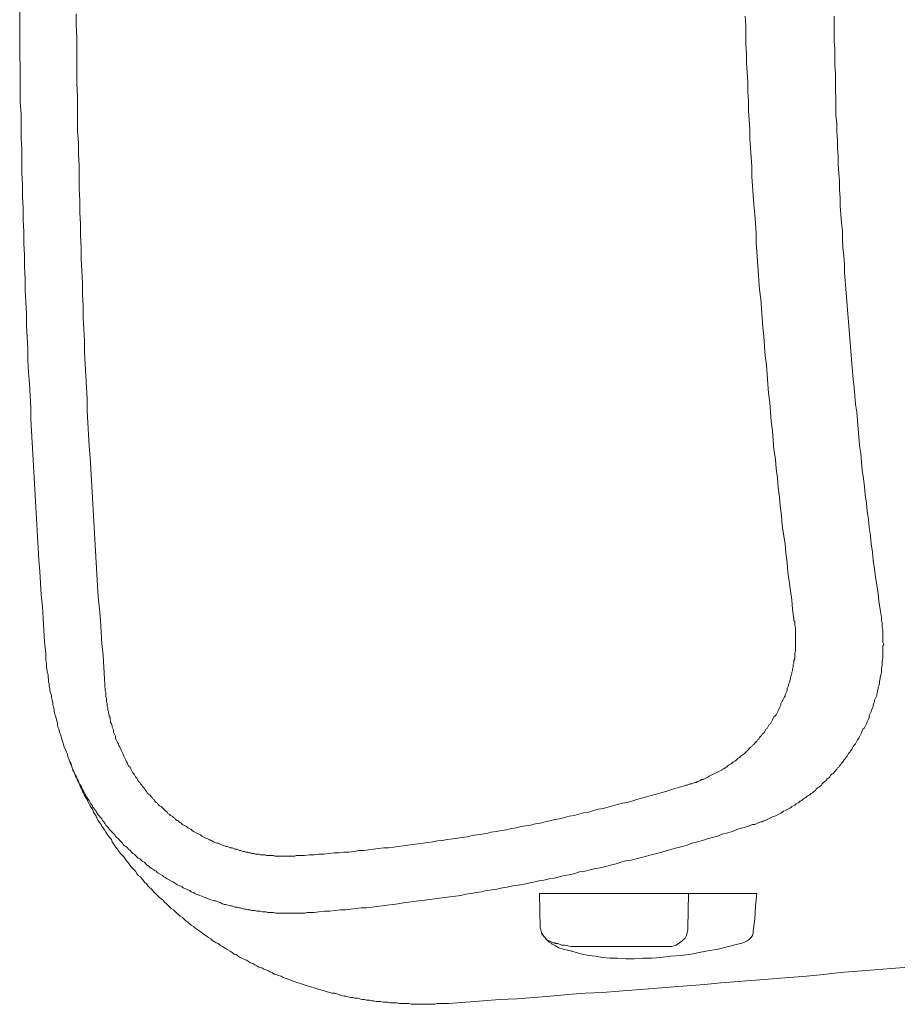
# Model space of a CAD drawing. Units: inches. Extents: x -769 to 2001, y -298 to 1268.
# Drawn here: x -535 to -350, y 313 to 520 of the extents above; entities that cross this region are included whole.
import ezdxf

# ---------------------------------------------------------------- set-up
doc = ezdxf.new("R2010")
doc.units = ezdxf.units.IN
doc.header["$MEASUREMENT"] = 0
doc.layers.add('图层 1', color=7, linetype='Continuous')

msp = doc.modelspace()

# ---------------------------------------------------------------- linework, layer by layer
at = {"layer": '图层 1', "color": 7, "lineweight": 9}
for points in [[(-534.51, 522.53), (-534.51, 520.06), (-534.51, 517.6), (-534.51, 515.14), (-534.51, 512.68), (-534.38, 510.21), (-534.38, 507.75), (-534.38, 505.28), (-534.38, 502.83), (-534.23, 500.35), (-534.23, 497.9), (-534.23, 495.3), (-534.08, 492.83), (-534.08, 490.37), (-534.08, 487.92), (-533.95, 485.45), (-533.95, 482.98), (-533.8, 480.51), (-533.8, 478.05), (-533.67, 475.61), (-533.67, 473.13), (-533.51, 470.68), (-533.51, 468.21), (-533.35, 465.75), (-533.35, 463.28), (-533.22, 460.81), (-533.07, 458.35), (-533.07, 455.89), (-532.92, 453.43), (-532.77, 450.97), (-532.77, 448.51), (-532.64, 446.05), (-532.48, 443.57), (-532.33, 441.12), (-532.2, 438.66), (-532.2, 436.2), (-532.05, 433.74), (-531.9, 431.27), (-531.77, 428.82), (-531.62, 426.36), (-531.46, 423.87), (-531.32, 421.42), (-531.17, 418.95), (-531.02, 416.5), (-530.89, 414.04), (-530.74, 411.57), (-530.61, 409.11), (-530.46, 406.63), (-530.3, 404.17), (-530.17, 401.71), (-530.02, 399.25), (-529.74, 396.8), (-529.59, 394.33), (-529.46, 391.88), (-529.31, 389.42), (-528.99, 386.94)], [(-522.64, 521.38), (-522.64, 518.9), (-522.48, 516.45), (-522.48, 513.98), (-522.48, 511.51), (-522.48, 509.04), (-522.48, 506.59), (-522.35, 504.13), (-522.35, 501.67), (-522.35, 499.2), (-522.35, 496.75), (-522.19, 494.27), (-522.19, 491.96), (-522.04, 489.49), (-522.04, 487.04), (-522.04, 484.58), (-521.91, 482.12), (-521.91, 479.66), (-521.76, 477.19), (-521.76, 474.73), (-521.61, 472.27), (-521.61, 469.79), (-521.48, 467.34), (-521.33, 464.87), (-521.33, 462.42), (-521.18, 459.94), (-521.18, 457.48), (-521.02, 455.17), (-520.89, 452.69), (-520.89, 450.23), (-520.74, 447.78), (-520.61, 445.32), (-520.46, 442.85), (-520.33, 440.4), (-520.33, 437.94), (-520.17, 435.47), (-520.02, 433), (-519.89, 430.54), (-519.73, 428.08), (-519.58, 425.76), (-519.45, 423.31), (-519.3, 420.85), (-519.15, 418.39), (-519.02, 415.91), (-518.87, 413.45), (-518.71, 410.98), (-518.58, 408.53), (-518.43, 406.06), (-518.28, 403.59), (-518.14, 401.14), (-517.99, 398.83), (-517.71, 396.36), (-517.55, 393.91), (-517.4, 391.45), (-517.27, 388.97), (-516.99, 386.51), (-516.82, 384.04), (-516.71, 381.6), (-516.56, 379.13)], [(-382.09, 520.93), (-381.94, 518.9), (-381.94, 517.03), (-381.94, 515), (-381.79, 512.96), (-381.79, 511.08), (-381.66, 509.04), (-381.51, 507.03), (-381.51, 504.99), (-381.38, 503.11), (-381.38, 501.08), (-381.22, 499.06), (-381.09, 497.18), (-381.09, 495.15), (-380.94, 493.12), (-380.81, 491.24), (-380.66, 489.22), (-380.66, 487.18), (-380.51, 485.14), (-380.36, 483.27), (-380.23, 481.25), (-380.04, 479.23), (-379.91, 477.34), (-379.76, 475.31), (-379.76, 473.28), (-379.63, 471.41), (-379.48, 469.37), (-379.35, 467.34), (-379.2, 465.44), (-379.05, 463.43), (-378.76, 461.39), (-378.63, 459.51), (-378.48, 457.48), (-378.33, 455.47), (-378.18, 453.58), (-378.04, 451.55), (-377.89, 449.53), (-377.58, 447.63), (-377.45, 445.6), (-377.3, 443.57), (-377.17, 441.69), (-376.87, 439.68), (-376.74, 437.65), (-376.58, 435.77), (-376.3, 433.74), (-376.17, 431.71), (-376.02, 429.84), (-375.71, 427.81), (-375.55, 425.76), (-375.27, 423.87), (-375.14, 421.86), (-374.84, 419.83), (-374.71, 417.95), (-374.43, 415.91), (-374.27, 413.89), (-373.99, 412), (-373.68, 409.97), (-373.53, 408.1), (-373.24, 406.06), (-373.09, 404.03), (-372.81, 402.16), (-372.53, 400.13), (-372.25, 398.24), (-372.1, 396.2), (-371.81, 394.2)], [(-363.4, 520.93), (-363.4, 519.2), (-363.4, 517.45), (-363.4, 515.72), (-363.25, 513.98), (-363.25, 512.24), (-363.25, 510.51), (-363.12, 508.76), (-363.12, 507.03), (-363.12, 505.28), (-362.99, 503.55), (-362.99, 501.81), (-362.99, 500.07), (-362.84, 498.33), (-362.84, 496.6), (-362.68, 494.86), (-362.68, 493.12), (-362.52, 491.39), (-362.52, 489.64), (-362.37, 487.92), (-362.24, 486.17), (-362.24, 484.44), (-362.09, 482.69), (-362.09, 480.96), (-361.96, 479.23), (-361.81, 477.49), (-361.65, 475.75), (-361.65, 474.01), (-361.52, 472.27), (-361.37, 470.53), (-361.22, 468.78), (-361.22, 467.05), (-361.09, 465.3), (-360.94, 463.57), (-360.81, 461.83), (-360.66, 460.1), (-360.49, 458.35), (-360.36, 456.62), (-360.21, 454.88), (-360.08, 453.15), (-359.93, 451.41), (-359.78, 449.66), (-359.65, 447.93), (-359.5, 446.19), (-359.35, 444.6), (-359.19, 442.85), (-359.04, 441.12), (-358.91, 439.37), (-358.63, 437.65), (-358.48, 435.92), (-358.33, 434.16), (-358.18, 432.44), (-358.05, 430.68), (-357.77, 428.97), (-357.62, 427.21), (-357.47, 425.48), (-357.17, 423.73), (-357.01, 422), (-356.88, 420.26), (-356.6, 418.53), (-356.45, 416.78), (-356.16, 415.19), (-356.01, 413.45), (-355.72, 411.72), (-355.57, 409.97), (-355.29, 408.24), (-355.14, 406.48), (-354.86, 404.77), (-354.7, 403.01), (-354.42, 401.29), (-354.12, 399.55), (-353.99, 397.95), (-353.7, 396.2), (-353.41, 394.48)], [(-394.84, 359.13), (-394.56, 359.28), (-394.26, 359.28), (-393.95, 359.42), (-393.54, 359.57), (-393.25, 359.57), (-392.97, 359.71), (-392.68, 359.84), (-392.38, 359.84), (-392.08, 360.01), (-391.82, 360.14), (-391.51, 360.28), (-391.21, 360.44), (-390.92, 360.44), (-390.64, 360.58), (-390.35, 360.72), (-390.07, 360.87), (-389.77, 361.02), (-389.62, 361.17), (-389.33, 361.31), (-389.05, 361.45), (-388.76, 361.6), (-388.48, 361.74), (-388.17, 361.89), (-387.89, 362.02), (-387.61, 362.16), (-387.33, 362.31), (-387, 362.46), (-386.87, 362.61), (-386.58, 362.74), (-386.3, 362.89), (-386, 363.05), (-385.73, 363.33), (-385.58, 363.47), (-385.28, 363.62), (-385, 363.77), (-384.72, 364.05), (-384.56, 364.2), (-384.27, 364.34), (-383.97, 364.5), (-383.69, 364.78), (-383.56, 364.92), (-383.25, 365.06), (-382.97, 365.37), (-382.82, 365.5), (-382.54, 365.65), (-382.22, 365.94), (-382.09, 366.09), (-381.79, 366.38), (-381.66, 366.52), (-381.38, 366.8), (-381.22, 366.95), (-380.94, 367.24), (-380.66, 367.4), (-380.51, 367.68), (-380.23, 367.82), (-380.04, 368.12), (-379.91, 368.26), (-379.63, 368.55), (-379.48, 368.83), (-379.2, 368.97), (-379.05, 369.27), (-378.76, 369.58), (-378.63, 369.71), (-378.48, 370), (-378.18, 370.3), (-378.04, 370.43), (-377.89, 370.72), (-377.73, 371.01), (-377.45, 371.15), (-377.3, 371.45), (-377.17, 371.74), (-377.02, 372.03), (-376.74, 372.18), (-376.58, 372.47), (-376.45, 372.75), (-376.3, 373.03), (-376.17, 373.33), (-376.02, 373.63), (-375.87, 373.77), (-375.55, 374.06), (-375.4, 374.35), (-375.27, 374.63), (-375.14, 374.93), (-374.99, 375.21), (-374.84, 375.51), (-374.71, 375.78), (-374.56, 376.08), (-374.56, 376.38), (-374.43, 376.67), (-374.27, 376.96), (-374.14, 377.11), (-373.99, 377.39), (-373.84, 377.67), (-373.68, 377.98), (-373.68, 378.27), (-373.53, 378.56), (-373.4, 378.83), (-373.24, 379.13), (-373.24, 379.56), (-373.09, 379.85), (-372.96, 380.14), (-372.96, 380.44), (-372.81, 380.72), (-372.66, 381.01), (-372.66, 381.3), (-372.53, 381.6), (-372.53, 381.88), (-372.38, 382.16), (-372.38, 382.46), (-372.25, 382.75), (-372.25, 383.04), (-372.1, 383.33), (-372.1, 383.76), (-371.97, 384.04), (-371.97, 384.34), (-371.97, 384.64), (-371.81, 384.92), (-371.81, 385.22), (-371.81, 385.5), (-371.66, 385.8), (-371.66, 386.22), (-371.66, 386.51), (-371.66, 386.79), (-371.66, 387.1), (-371.51, 387.38), (-371.51, 387.67), (-371.51, 387.96), (-371.51, 388.4), (-371.51, 388.69), (-371.51, 388.97), (-371.51, 389.28), (-371.51, 389.56), (-371.51, 389.84), (-371.51, 390.12), (-371.51, 390.57), (-371.51, 390.85), (-371.51, 391.14), (-371.51, 391.45), (-371.51, 391.73), (-371.51, 392.02), (-371.51, 392.45), (-371.66, 392.75), (-371.66, 393.03), (-371.66, 393.32), (-371.66, 393.6), (-371.81, 393.91), (-371.81, 394.2)], [(-380.51, 351.02), (-380.04, 351.02), (-379.76, 351.15), (-379.48, 351.31), (-379.2, 351.45), (-378.76, 351.6), (-378.48, 351.6), (-378.18, 351.75), (-377.89, 351.88), (-377.45, 352.04), (-377.17, 352.18), (-376.87, 352.33), (-376.58, 352.47), (-376.3, 352.61), (-375.87, 352.76), (-375.55, 352.91), (-375.27, 353.05), (-374.99, 353.19), (-374.71, 353.33), (-374.43, 353.47), (-373.99, 353.78), (-373.68, 353.93), (-373.4, 354.06), (-373.09, 354.21), (-372.81, 354.36), (-372.53, 354.5), (-372.25, 354.79), (-371.97, 354.93), (-371.66, 355.07), (-371.38, 355.36), (-371.07, 355.51), (-370.78, 355.65), (-370.5, 355.94), (-370.22, 356.08), (-369.94, 356.23), (-369.63, 356.53), (-369.33, 356.67), (-369.06, 356.97), (-368.76, 357.11), (-368.45, 357.24), (-368.17, 357.54), (-367.89, 357.69), (-367.61, 357.96), (-367.32, 358.12), (-367.17, 358.4), (-366.88, 358.69), (-366.58, 358.84), (-366.27, 359.13), (-366.01, 359.28), (-365.86, 359.57), (-365.58, 359.84), (-365.3, 360.01), (-365.02, 360.28), (-364.85, 360.58), (-364.55, 360.72), (-364.25, 361.02), (-364.12, 361.31), (-363.83, 361.6), (-363.55, 361.74), (-363.4, 362.02), (-363.12, 362.31), (-362.84, 362.61), (-362.68, 362.89), (-362.37, 363.05), (-362.24, 363.33), (-361.96, 363.62), (-361.81, 363.92), (-361.52, 364.2), (-361.37, 364.5), (-361.09, 364.78), (-360.94, 365.06), (-360.66, 365.37), (-360.49, 365.65), (-360.36, 365.94), (-360.08, 366.23), (-359.93, 366.52), (-359.65, 366.8), (-359.5, 367.09), (-359.35, 367.4), (-359.19, 367.68), (-358.91, 367.97), (-358.76, 368.26), (-358.63, 368.55), (-358.48, 368.83), (-358.18, 369.13), (-358.05, 369.42), (-357.9, 369.71), (-357.77, 370), (-357.62, 370.3), (-357.47, 370.72), (-357.32, 371.01), (-357.01, 371.3), (-356.88, 371.59), (-356.73, 371.88), (-356.6, 372.18), (-356.45, 372.61), (-356.3, 372.9), (-356.16, 373.17), (-356.01, 373.47), (-356.01, 373.91), (-355.88, 374.2), (-355.72, 374.49), (-355.57, 374.79), (-355.44, 375.21), (-355.29, 375.51), (-355.14, 375.78), (-355.14, 376.08), (-355.01, 376.51), (-354.86, 376.81), (-354.86, 377.11), (-354.7, 377.53), (-354.55, 377.82), (-354.42, 378.11), (-354.42, 378.56), (-354.27, 378.83), (-354.27, 379.13), (-354.12, 379.56), (-354.12, 379.85), (-353.99, 380.14), (-353.83, 380.59), (-353.83, 380.87), (-353.83, 381.15), (-353.7, 381.6), (-353.7, 381.88), (-353.57, 382.31), (-353.57, 382.59), (-353.41, 382.89), (-353.41, 383.33), (-353.41, 383.62), (-353.41, 383.91), (-353.26, 384.34), (-353.26, 384.64), (-353.26, 385.07), (-353.26, 385.37), (-353.13, 385.8), (-353.13, 386.08), (-353.13, 386.36), (-353.13, 386.79), (-353.13, 387.1), (-353.13, 387.52), (-353.13, 387.82), (-353.13, 388.12), (-353.13, 388.54), (-352.96, 388.84), (-353.13, 389.28), (-353.13, 389.56), (-353.13, 389.84), (-353.13, 390.28), (-353.13, 390.57), (-353.13, 390.99), (-353.13, 391.28), (-353.13, 391.73), (-353.13, 392.02), (-353.26, 392.32), (-353.26, 392.75), (-353.26, 393.03), (-353.26, 393.46), (-353.41, 393.75), (-353.41, 394.05), (-353.41, 394.48)], [(-528.99, 386.94), (-528.99, 386.36), (-528.99, 385.94), (-528.99, 385.5), (-528.86, 384.92), (-528.86, 384.48), (-528.86, 383.91), (-528.71, 383.47), (-528.71, 383.04), (-528.56, 382.46), (-528.56, 382.03), (-528.43, 381.44), (-528.43, 381.01), (-528.3, 380.59), (-528.3, 379.98), (-528.15, 379.56), (-528.15, 379.13), (-528, 378.56), (-527.84, 378.11), (-527.84, 377.67), (-527.69, 377.11), (-527.56, 376.67), (-527.56, 376.23), (-527.41, 375.65), (-527.28, 375.21), (-527.28, 374.79), (-527.13, 374.2), (-527, 373.77), (-526.84, 373.33), (-526.68, 372.75), (-526.55, 372.31), (-526.55, 371.88), (-526.4, 371.3), (-526.25, 370.87), (-526.12, 370.43), (-525.97, 370), (-525.82, 369.42), (-525.69, 368.97), (-525.53, 368.55), (-525.38, 368.12), (-525.25, 367.54), (-525.1, 367.09), (-524.82, 366.66), (-524.67, 366.23), (-524.5, 365.8), (-524.37, 365.22), (-524.22, 364.78), (-524.07, 364.34), (-523.79, 363.92), (-523.66, 363.47), (-523.51, 362.89), (-523.38, 362.46), (-523.07, 362.02), (-522.92, 361.6), (-522.79, 361.17), (-522.48, 360.72), (-522.35, 360.28), (-522.04, 359.71), (-521.91, 359.28), (-521.76, 358.84), (-521.48, 358.4), (-521.33, 357.96), (-521.02, 357.54), (-520.89, 357.11), (-520.61, 356.67), (-520.33, 356.23), (-520.17, 355.81), (-519.89, 355.36), (-519.73, 354.93), (-519.45, 354.5), (-519.15, 354.06), (-519.02, 353.63), (-518.71, 353.19), (-518.43, 352.76), (-518.28, 352.33), (-517.99, 351.88), (-517.71, 351.45), (-517.4, 351.02), (-517.27, 350.59), (-516.99, 350.31), (-516.71, 349.86), (-516.41, 349.43), (-516.1, 348.99), (-515.83, 348.55), (-515.53, 348.12), (-515.24, 347.84), (-515.09, 347.39), (-514.81, 346.97), (-514.51, 346.52), (-514.23, 346.1), (-513.94, 345.81), (-513.65, 345.36), (-513.35, 344.94), (-512.91, 344.5), (-512.63, 344.2), (-512.35, 343.78), (-512.07, 343.36), (-511.76, 343.07), (-511.47, 342.62), (-511.19, 342.2), (-510.89, 341.91), (-510.45, 341.47), (-510.17, 341.18), (-509.89, 340.74), (-509.61, 340.3), (-509.16, 340.02), (-508.86, 339.6), (-508.58, 339.29), (-508.3, 338.87), (-507.86, 338.57), (-507.56, 338.12), (-507.28, 337.84), (-506.83, 337.42), (-506.53, 337.11), (-506.27, 336.69), (-505.81, 336.39), (-505.55, 336.12), (-505.1, 335.66), (-504.8, 335.39), (-504.37, 335.1), (-504.09, 334.65), (-503.65, 334.36), (-503.37, 334.07), (-502.94, 333.63), (-502.65, 333.36), (-502.21, 333.07), (-501.91, 332.78), (-501.48, 332.35), (-501.06, 332.04), (-500.76, 331.76), (-500.32, 331.46), (-500.01, 331.19), (-499.6, 330.74), (-499.17, 330.47), (-498.88, 330.17), (-498.45, 329.88), (-498.01, 329.58), (-497.7, 329.31), (-497.29, 329.01), (-496.86, 328.73), (-496.42, 328.43), (-496.13, 328.15), (-495.7, 327.85), (-495.24, 327.56), (-494.81, 327.26), (-494.37, 326.99), (-494.09, 326.69), (-493.65, 326.41), (-493.21, 326.11), (-492.78, 325.97), (-492.37, 325.68), (-491.9, 325.38), (-491.49, 325.1), (-491.03, 324.81), (-490.77, 324.66), (-490.32, 324.38), (-489.89, 324.08), (-489.44, 323.79), (-489.03, 323.66), (-488.59, 323.35), (-488.16, 323.05), (-487.73, 322.92), (-487.26, 322.63), (-486.85, 322.49), (-486.42, 322.21), (-485.98, 321.9), (-485.55, 321.76), (-485.1, 321.48), (-484.67, 321.33), (-484.24, 321.05), (-483.65, 320.88), (-483.24, 320.6), (-482.79, 320.45), (-482.36, 320.32), (-481.93, 320.03), (-481.47, 319.89), (-481.06, 319.58), (-480.62, 319.45), (-480.18, 319.3), (-479.6, 319.16), (-479.16, 318.87), (-478.72, 318.73), (-478.31, 318.56), (-477.87, 318.42), (-477.29, 318.14), (-476.85, 318), (-476.41, 317.85), (-475.97, 317.71), (-475.54, 317.58), (-474.98, 317.41), (-474.52, 317.27), (-474.1, 317.13), (-473.67, 316.98), (-473.1, 316.84), (-472.65, 316.69), (-472.21, 316.55), (-471.77, 316.39), (-471.2, 316.24), (-470.77, 316.1), (-470.34, 315.96), (-469.89, 315.82), (-469.31, 315.68), (-468.89, 315.54), (-468.46, 315.54), (-467.88, 315.4), (-467.43, 315.25), (-467, 315.09), (-466.41, 314.95), (-466, 314.95), (-465.53, 314.8), (-464.97, 314.66), (-464.54, 314.66), (-464.1, 314.52), (-463.52, 314.52), (-463.07, 314.37), (-462.64, 314.23), (-462.07, 314.23), (-461.64, 314.07), (-461.04, 314.07), (-460.61, 313.93), (-460.18, 313.93), (-459.61, 313.79), (-459.18, 313.79), (-458.71, 313.79), (-458.15, 313.64), (-457.72, 313.64), (-457.15, 313.64), (-456.73, 313.5), (-456.27, 313.5), (-455.69, 313.5), (-455.26, 313.5), (-454.69, 313.37), (-454.25, 313.37), (-453.81, 313.37), (-453.23, 313.37), (-452.79, 313.37), (-452.22, 313.22), (-451.79, 313.22), (-451.35, 313.22), (-450.77, 313.22), (-450.35, 313.22), (-449.74, 313.22), (-449.3, 313.22), (-448.87, 313.22), (-448.33, 313.22), (-447.86, 313.22), (-447.3, 313.22), (-446.84, 313.37), (-446.28, 313.37), (-445.84, 313.37), (-445.42, 313.37), (-444.81, 313.37), (-444.38, 313.37)], [(-516.56, 379.13), (-516.41, 378.83), (-516.41, 378.56), (-516.41, 378.11), (-516.41, 377.82), (-516.25, 377.53), (-516.25, 377.11), (-516.25, 376.81), (-516.1, 376.51), (-516.1, 376.08), (-516.1, 375.78), (-515.97, 375.51), (-515.97, 375.07), (-515.83, 374.79), (-515.83, 374.49), (-515.68, 374.06), (-515.68, 373.77), (-515.53, 373.47), (-515.53, 373.03), (-515.4, 372.75), (-515.4, 372.47), (-515.24, 372.18), (-515.09, 371.74), (-515.09, 371.45), (-514.94, 371.15), (-514.81, 370.87), (-514.81, 370.43), (-514.66, 370.14), (-514.51, 369.86), (-514.38, 369.58), (-514.38, 369.13), (-514.23, 368.83), (-514.1, 368.55), (-513.94, 368.26), (-513.78, 367.97), (-513.65, 367.54), (-513.5, 367.24), (-513.35, 366.95), (-513.22, 366.66), (-513.07, 366.38), (-512.91, 366.09), (-512.78, 365.8), (-512.63, 365.37), (-512.5, 365.06), (-512.35, 364.78), (-512.2, 364.5), (-512.07, 364.2), (-511.89, 363.92), (-511.76, 363.62), (-511.63, 363.33), (-511.32, 363.05), (-511.19, 362.74), (-511.04, 362.46), (-510.89, 362.16), (-510.73, 361.89), (-510.45, 361.6), (-510.3, 361.31), (-510.17, 361.02), (-509.89, 360.72), (-509.76, 360.44), (-509.61, 360.14), (-509.29, 359.84), (-509.16, 359.57), (-508.86, 359.28), (-508.73, 358.99), (-508.58, 358.84), (-508.3, 358.54), (-508.14, 358.26), (-507.86, 357.96), (-507.71, 357.69), (-507.43, 357.4), (-507.15, 357.24), (-506.96, 356.97), (-506.68, 356.67), (-506.53, 356.37), (-506.27, 356.23), (-506.12, 355.94), (-505.81, 355.65), (-505.55, 355.51), (-505.4, 355.21), (-505.1, 354.93), (-504.8, 354.79), (-504.52, 354.5), (-504.37, 354.36), (-504.09, 354.06), (-503.81, 353.78), (-503.5, 353.63), (-503.37, 353.33), (-503.09, 353.19), (-502.79, 352.91), (-502.49, 352.76), (-502.21, 352.47), (-501.91, 352.33), (-501.78, 352.04), (-501.48, 351.88), (-501.19, 351.75), (-500.89, 351.45), (-500.6, 351.31), (-500.32, 351.02), (-500.01, 350.88), (-499.73, 350.73), (-499.47, 350.59), (-499.17, 350.31), (-498.88, 350.16), (-498.58, 350.01), (-498.29, 349.72), (-498.01, 349.57), (-497.7, 349.43), (-497.42, 349.28), (-497.12, 349.15), (-496.86, 348.99), (-496.55, 348.84), (-496.26, 348.55), (-495.98, 348.41), (-495.7, 348.28), (-495.39, 348.12), (-494.96, 347.98), (-494.68, 347.84), (-494.37, 347.68), (-494.09, 347.54), (-493.8, 347.39), (-493.52, 347.25), (-493.08, 347.11), (-492.78, 347.11), (-492.5, 346.97), (-492.22, 346.83), (-491.9, 346.68), (-491.49, 346.52), (-491.19, 346.38), (-490.9, 346.38), (-490.6, 346.24), (-490.32, 346.1), (-489.89, 346.1), (-489.62, 345.96), (-489.31, 345.81), (-488.88, 345.81), (-488.59, 345.68), (-488.29, 345.53), (-488.01, 345.53), (-487.58, 345.36), (-487.26, 345.36), (-487, 345.22), (-486.57, 345.22), (-486.26, 345.07), (-485.98, 345.07), (-485.7, 344.94), (-485.27, 344.94), (-484.95, 344.8), (-484.67, 344.8), (-484.24, 344.8), (-483.95, 344.65), (-483.65, 344.65), (-483.24, 344.65), (-482.92, 344.65), (-482.64, 344.5), (-482.21, 344.5), (-481.93, 344.5), (-481.47, 344.5), (-481.19, 344.5), (-480.91, 344.35), (-480.46, 344.35), (-480.18, 344.35), (-479.88, 344.35), (-479.44, 344.35), (-479.16, 344.35), (-478.88, 344.35), (-478.44, 344.35), (-478.15, 344.35), (-477.87, 344.35), (-477.42, 344.35), (-477.16, 344.35), (-476.7, 344.35), (-476.41, 344.5), (-476.13, 344.5), (-475.69, 344.5)], [(-523.94, 364.05), (-523.79, 363.62), (-523.66, 363.33), (-523.51, 362.89), (-523.38, 362.61), (-523.22, 362.16), (-523.07, 361.89), (-522.92, 361.6), (-522.64, 361.17), (-522.48, 360.87), (-522.35, 360.44), (-522.19, 360.14), (-522.04, 359.71), (-521.91, 359.42), (-521.61, 359.13), (-521.48, 358.69), (-521.33, 358.4), (-521.02, 357.96), (-520.89, 357.69), (-520.74, 357.4), (-520.61, 356.97), (-520.33, 356.67), (-520.17, 356.37), (-519.89, 356.08), (-519.73, 355.65), (-519.58, 355.36), (-519.3, 355.07), (-519.15, 354.65), (-518.87, 354.36), (-518.71, 354.06), (-518.43, 353.78), (-518.28, 353.47), (-517.99, 353.05), (-517.71, 352.76), (-517.55, 352.47), (-517.27, 352.18), (-517.12, 351.88), (-516.82, 351.6), (-516.56, 351.15), (-516.41, 350.88), (-516.1, 350.59), (-515.83, 350.31), (-515.68, 350.01), (-515.4, 349.72), (-515.09, 349.43), (-514.81, 349.15), (-514.51, 348.84), (-514.38, 348.55), (-514.1, 348.28), (-513.78, 347.98), (-513.5, 347.68), (-513.22, 347.39), (-512.91, 347.11), (-512.78, 346.83), (-512.5, 346.52), (-512.2, 346.38), (-511.89, 346.1), (-511.63, 345.81), (-511.32, 345.53), (-511.04, 345.22), (-510.73, 344.94), (-510.45, 344.8), (-510.17, 344.5), (-509.89, 344.2), (-509.61, 343.92), (-509.29, 343.78), (-509.01, 343.5), (-508.73, 343.2), (-508.3, 343.07), (-508.01, 342.76), (-507.71, 342.47), (-507.43, 342.33), (-507.15, 342.05), (-506.83, 341.75), (-506.53, 341.6), (-506.12, 341.32), (-505.81, 341.18), (-505.55, 340.87), (-505.25, 340.74), (-504.8, 340.44), (-504.52, 340.3), (-504.22, 340.02), (-503.94, 339.88), (-503.5, 339.6), (-503.22, 339.44), (-502.94, 339.29), (-502.49, 339), (-502.21, 338.87), (-501.91, 338.71), (-501.48, 338.43), (-501.19, 338.26), (-500.89, 338.12), (-500.45, 337.99), (-500.16, 337.7), (-499.88, 337.55), (-499.47, 337.42), (-499.17, 337.27), (-498.73, 337.11), (-498.45, 336.84), (-498.01, 336.69), (-497.7, 336.54), (-497.42, 336.39), (-496.99, 336.25), (-496.7, 336.12), (-496.26, 335.96), (-495.98, 335.81), (-495.54, 335.66), (-495.24, 335.52), (-494.81, 335.39), (-494.53, 335.24), (-494.09, 335.1), (-493.65, 334.96), (-493.37, 334.96), (-492.93, 334.82), (-492.65, 334.65), (-492.22, 334.51), (-491.9, 334.36), (-491.49, 334.22), (-491.19, 334.22), (-490.77, 334.07), (-490.32, 333.94), (-490.04, 333.94), (-489.62, 333.79), (-489.31, 333.63), (-488.88, 333.63), (-488.44, 333.49), (-488.16, 333.49), (-487.73, 333.36), (-487.26, 333.22), (-487, 333.22), (-486.57, 333.07), (-486.11, 333.07), (-485.83, 332.92), (-485.4, 332.92), (-485.1, 332.92), (-484.67, 332.78), (-484.24, 332.78), (-483.95, 332.78), (-483.52, 332.64), (-483.08, 332.64), (-482.79, 332.64), (-482.36, 332.49), (-481.93, 332.49), (-481.62, 332.49), (-481.19, 332.49), (-480.75, 332.35), (-480.33, 332.35), (-480.05, 332.35), (-479.6, 332.35), (-479.16, 332.35), (-478.88, 332.35), (-478.44, 332.35), (-478, 332.35), (-477.72, 332.35), (-477.29, 332.35), (-476.85, 332.35), (-476.55, 332.35), (-476.13, 332.35), (-475.69, 332.35), (-475.41, 332.35), (-474.98, 332.35), (-474.52, 332.35), (-474.1, 332.49), (-473.8, 332.49)], [(-475.69, 344.5), (-474.67, 344.5), (-473.67, 344.65), (-472.65, 344.65), (-471.64, 344.8), (-470.62, 344.8), (-469.46, 344.94), (-468.46, 345.07), (-467.43, 345.07), (-466.41, 345.22), (-465.38, 345.22), (-464.25, 345.36), (-463.22, 345.53), (-462.2, 345.53), (-461.2, 345.68), (-460.18, 345.81), (-459.18, 345.96), (-458, 346.1), (-457, 346.1), (-455.97, 346.24), (-454.97, 346.38), (-453.96, 346.52), (-452.95, 346.68), (-451.92, 346.83), (-450.77, 346.97), (-449.74, 347.11), (-448.74, 347.25), (-447.73, 347.39), (-446.71, 347.54), (-445.7, 347.68), (-444.66, 347.84), (-443.52, 347.98), (-442.5, 348.12), (-441.51, 348.28), (-440.48, 348.41), (-439.46, 348.7), (-438.45, 348.84), (-437.43, 348.99), (-436.42, 349.15), (-435.42, 349.43), (-434.39, 349.57), (-433.22, 349.72), (-432.22, 349.86), (-431.22, 350.16), (-430.19, 350.31), (-429.17, 350.59), (-428.16, 350.73), (-427.16, 350.88), (-426.13, 351.15), (-425.14, 351.31), (-424.12, 351.6), (-423.09, 351.75), (-422.09, 352.04), (-421.06, 352.18), (-420.06, 352.47), (-419.03, 352.76), (-418.03, 352.91), (-417, 353.19), (-416.01, 353.47), (-414.98, 353.63), (-413.96, 353.93), (-412.95, 354.21), (-411.93, 354.36), (-410.93, 354.65), (-409.9, 354.93), (-408.9, 355.21), (-407.87, 355.51), (-406.88, 355.65), (-405.85, 355.94), (-404.85, 356.23), (-403.82, 356.53), (-402.82, 356.81), (-401.79, 357.11), (-400.77, 357.4), (-399.76, 357.69), (-398.77, 357.96), (-397.75, 358.26), (-396.87, 358.54), (-395.85, 358.84), (-394.84, 359.13)], [(-473.8, 332.49), (-472.65, 332.49), (-471.64, 332.64), (-470.47, 332.78), (-469.31, 332.78), (-468.29, 332.92), (-467.13, 333.07), (-466, 333.07), (-464.97, 333.22), (-463.82, 333.36), (-462.79, 333.49), (-461.64, 333.49), (-460.48, 333.63), (-459.46, 333.79), (-458.3, 333.94), (-457.3, 334.07), (-456.12, 334.22), (-454.97, 334.36), (-453.96, 334.51), (-452.79, 334.65), (-451.79, 334.82), (-450.64, 334.96), (-449.48, 335.1), (-448.46, 335.24), (-447.3, 335.39), (-446.28, 335.52), (-445.12, 335.66), (-444.12, 335.81), (-442.94, 335.96), (-441.79, 336.12), (-440.78, 336.39), (-439.61, 336.54), (-438.58, 336.69), (-437.43, 336.84), (-436.42, 337.11), (-435.25, 337.27), (-434.26, 337.42), (-433.09, 337.7), (-432.09, 337.84), (-430.91, 338.12), (-429.78, 338.26), (-428.76, 338.43), (-427.6, 338.71), (-426.58, 338.87), (-425.42, 339.15), (-424.4, 339.29), (-423.24, 339.6), (-422.22, 339.73), (-421.06, 340.02), (-420.06, 340.3), (-419.03, 340.44), (-417.88, 340.74), (-416.85, 341.03), (-415.72, 341.18), (-414.67, 341.47), (-413.55, 341.75), (-412.52, 341.91), (-411.37, 342.2), (-410.36, 342.47), (-409.19, 342.76), (-408.18, 343.07), (-407.16, 343.36), (-406, 343.5), (-404.98, 343.78), (-403.82, 344.07), (-402.82, 344.35), (-401.79, 344.65), (-400.64, 344.94), (-399.61, 345.22), (-398.46, 345.53), (-397.46, 345.81), (-396.44, 346.1), (-395.28, 346.38), (-394.26, 346.68), (-393.25, 347.11), (-392.08, 347.39), (-391.07, 347.68), (-390.07, 347.98), (-388.9, 348.28), (-387.89, 348.55), (-386.87, 348.99), (-385.73, 349.28), (-384.72, 349.57), (-383.69, 350.01), (-382.54, 350.31), (-381.51, 350.59), (-380.51, 351.02)], [(-425.27, 336.54), (-425.14, 329.31)], [(-400.21, 336.54), (-425.27, 336.54)], [(-400.21, 336.54), (-379.63, 336.54)], [(-394.13, 329.31), (-393.95, 336.54)], [(-380.36, 328.57), (-380.04, 331.19), (-379.91, 333.94), (-379.63, 336.54)], [(-425.14, 329.31), (-425.14, 329.31)], [(-425.14, 329.31), (-424.98, 328.86), (-424.85, 328.29), (-424.85, 328.15)], [(-398.31, 325.38), (-397.46, 325.38), (-396.57, 325.68), (-395.85, 326.11), (-395.28, 326.55), (-394.71, 327.13), (-394.41, 327.7), (-394.26, 328.29), (-394.13, 328.86), (-394.13, 329.31)], [(-424.85, 328.15), (-424.85, 328.15)], [(-424.85, 328.15), (-424.7, 328.15), (-424.7, 327.85), (-424.55, 327.7), (-424.4, 327.41)], [(-424.85, 328.15), (-424.7, 328), (-424.55, 327.7)], [(-424.55, 327.7), (-424.27, 327.41)], [(-424.27, 327.41), (-424.4, 327.41)], [(-424.4, 327.41), (-424.27, 327.41)], [(-424.27, 327.41), (-424.4, 327.41)], [(-424.27, 327.41), (-424.27, 327.41)], [(-424.27, 327.41), (-424.27, 327.41)], [(-424.27, 327.41), (-424.27, 327.41)], [(-424.27, 327.41), (-424.27, 327.41)], [(-424.27, 327.41), (-423.82, 326.84), (-423.24, 326.26), (-422.67, 325.97)], [(-424.27, 327.41), (-424.12, 327.13)], [(-424.12, 327.13), (-423.82, 326.84), (-423.52, 326.69), (-423.24, 326.55), (-422.96, 326.41), (-422.67, 326.26), (-422.37, 326.11), (-422.22, 326.11)], [(-383.69, 325.83), (-382.97, 325.97), (-382.22, 326.26), (-381.66, 326.55), (-381.22, 326.84), (-380.81, 327.26), (-380.51, 327.7), (-380.36, 328.15), (-380.36, 328.57)], [(-422.67, 325.97), (-422.67, 325.83), (-422.52, 325.83)], [(-422.52, 325.83), (-421.94, 325.53), (-421.21, 325.1), (-420.34, 324.81)], [(-422.22, 326.11), (-422.09, 326.11)], [(-422.09, 326.11), (-421.94, 325.97)], [(-421.94, 325.97), (-421.51, 325.97), (-421.06, 325.83), (-420.65, 325.68), (-420.06, 325.68)], [(-420.06, 325.68), (-419.31, 325.53), (-418.6, 325.38), (-417.75, 325.38)], [(-417.75, 325.38), (-398.31, 325.38)], [(-387.76, 324.81), (-383.69, 325.83)], [(-420.34, 324.81), (-418.47, 324.38)], [(-418.47, 324.38), (-418.6, 324.38)], [(-418.6, 324.38), (-418.47, 324.38)], [(-418.47, 324.38), (-417.6, 324.08), (-416.29, 323.79), (-414.98, 323.5), (-413.55, 323.35), (-412.08, 323.05), (-410.49, 322.92), (-408.9, 322.92), (-407.16, 322.77), (-405.41, 322.77), (-403.67, 322.92), (-401.64, 322.92), (-399.76, 323.05), (-397.75, 323.35), (-395.56, 323.5), (-393.39, 323.79), (-391.07, 324.23), (-390.35, 324.38)], [(-390.35, 324.38), (-390.92, 324.23)], [(-390.35, 324.38), (-387.76, 324.81)], [(-444.38, 313.37), (-440.78, 313.64), (-437.15, 313.93), (-433.68, 314.23), (-430.04, 314.37), (-426.43, 314.66), (-422.96, 314.95), (-419.31, 315.25), (-415.72, 315.54), (-412.08, 315.68), (-408.61, 315.96), (-404.98, 316.24), (-401.38, 316.55), (-397.9, 316.84), (-394.26, 317.13), (-390.64, 317.41), (-387.18, 317.71), (-383.56, 318), (-379.91, 318.28), (-376.3, 318.56), (-372.81, 318.87), (-369.19, 319.16), (-365.58, 319.45), (-362.09, 319.89), (-358.48, 320.18), (-354.86, 320.45), (-351.39, 320.74), (-347.75, 321.05)]]:
    msp.add_lwpolyline(points, dxfattribs=at)

doc.saveas('drawing.dxf')
